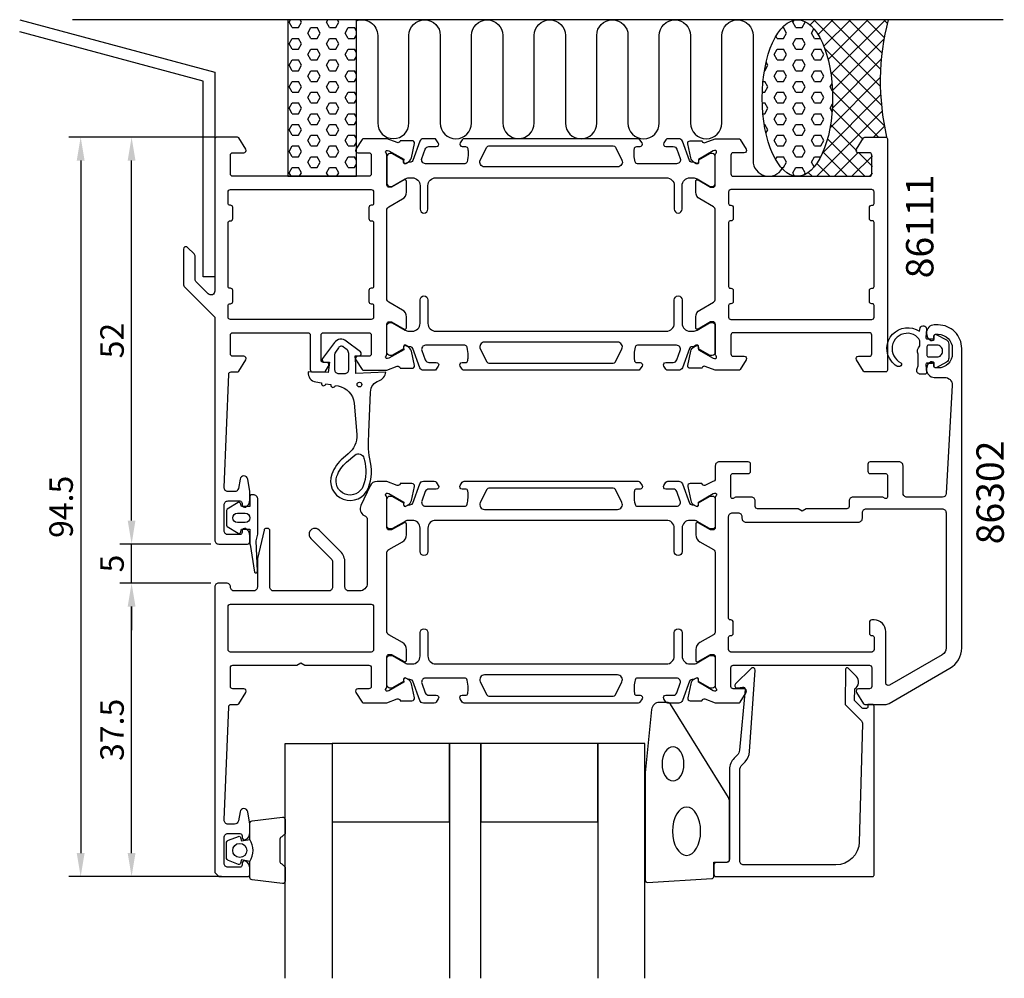
# Model space of a CAD drawing. Extents: x -31 to 95, y -129 to -6.
import ezdxf

# ---------------------------------------------------------------- set-up
doc = ezdxf.new("R2010")
doc.units = 0
doc.header["$LTSCALE"] = 4
doc.layers.get('Defpoints').update_dxf_attribs({"linetype": 'CONTINUOUS'})
for name, color, linetype in [('sapa_anslutning', 6, 'CONTINUOUS'), ('sapa_artikelnr', 4, 'CONTINUOUS'), ('sapa_fogband', 2, 'CONTINUOUS'), ('sapa_glas', 4, 'CONTINUOUS'), ('sapa_matt', 1, 'CONTINUOUS'), ('sapa_profil', 7, 'CONTINUOUS')]:
    doc.layers.add(name, color=color, linetype=linetype)
doc.styles.add('ISO', font='isocpeur.ttf')
doc.dimstyles.new('MASKIN', dxfattribs={"dimscale": 0, "dimtxt": 3, "dimasz": 3, "dimexe": 1.5, "dimexo": 1.5, "dimgap": 1, "dimtad": 1, "dimdec": 8, "dimlfac": -1, "dimdsep": 46, "dimtxsty": 'ISO', "dimcen": -5, "dimclrd": 256, "dimclre": 256, "dimclrt": 2, "dimazin": 2, "dimtfac": 1, "dimtdec": 8, "dimtmove": 0, "dimatfit": 3, "dimfxl": 1.5, "dimtolj": 1, "dimarcsym": 0})

# ---------------------------------------------------------------- blocks, each defined once
blk = doc.blocks.new('*D2')
at = {"layer": 'Defpoints', "color": 0, "transparency": 16777216}
for p in [(-4.79, -21.2), (-23.53, -115.7), (-4.03, -115.7)]:
    blk.add_point(p, dxfattribs=at)
at = {"layer": 'sapa_matt', "lineweight": -2, "transparency": 16777216}
for p, q in [((-6.29, -21.2), (-25.03, -21.2)), ((-23.53, -24.2), (-23.53, -112.7)), ((-5.53, -115.7), (-25.03, -115.7))]:
    blk.add_line(p, q, dxfattribs=at)
at = {"layer": 'sapa_matt', "transparency": 16777216}
for points in [[(-24.03, -24.2), (-23.03, -24.2), (-23.53, -21.2)], [(-24.03, -112.7), (-23.03, -112.7), (-23.53, -115.7)]]:
    blk.add_solid(points, dxfattribs=at)
at = {"layer": 'sapa_matt', "color": 2, "transparency": 16777216, "insert": (-26.03, -68.45), "char_height": 3, "attachment_point": 5, "rotation": 90, "style": 'ISO'}
blk.add_mtext('\\A1;94.5', dxfattribs=at)
blk = doc.blocks.new('*D3')
at = {"layer": 'Defpoints', "color": 0, "transparency": 16777216}
for p in [(-17.02, -21.2), (-5.88, -21.2), (-5.88, -73.2)]:
    blk.add_point(p, dxfattribs=at)
at = {"layer": 'sapa_matt', "lineweight": -2, "transparency": 16777216}
for p, q in [((-7.38, -21.2), (-18.52, -21.2)), ((-17.02, -70.2), (-17.02, -24.2)), ((-7.38, -73.2), (-18.52, -73.2))]:
    blk.add_line(p, q, dxfattribs=at)
at = {"layer": 'sapa_matt', "transparency": 16777216}
for points in [[(-17.52, -24.2), (-16.52, -24.2), (-17.02, -21.2)], [(-17.52, -70.2), (-16.52, -70.2), (-17.02, -73.2)]]:
    blk.add_solid(points, dxfattribs=at)
at = {"layer": 'sapa_matt', "color": 2, "transparency": 16777216, "insert": (-19.52, -47.2), "char_height": 3, "attachment_point": 5, "rotation": 90, "style": 'ISO'}
blk.add_mtext('\\A1;52', dxfattribs=at)
blk = doc.blocks.new('*D1')
at = {"layer": 'Defpoints', "color": 0, "transparency": 16777216}
for p in [(-17.02, -73.2), (-5.38, -73.2), (-5.38, -78.2)]:
    blk.add_point(p, dxfattribs=at)
at = {"layer": 'sapa_matt', "lineweight": -2, "transparency": 16777216}
for p, q in [((-17.02, -70.2), (-17.02, -67.2)), ((-6.88, -73.2), (-18.52, -73.2)), ((-17.02, -78.2), (-17.02, -73.2)), ((-6.88, -78.2), (-18.52, -78.2)), ((-17.02, -81.2), (-17.02, -84.2))]:
    blk.add_line(p, q, dxfattribs=at)
at = {"layer": 'sapa_matt', "transparency": 16777216}
for points in [[(-17.52, -70.2), (-16.52, -70.2), (-17.02, -73.2)], [(-17.52, -81.2), (-16.52, -81.2), (-17.02, -78.2)]]:
    blk.add_solid(points, dxfattribs=at)
at = {"layer": 'sapa_matt', "color": 2, "transparency": 16777216, "insert": (-19.52, -75.7), "char_height": 3, "attachment_point": 5, "rotation": 90, "style": 'ISO'}
blk.add_mtext('\\A1;5', dxfattribs=at)
blk = doc.blocks.new('*D0')
at = {"layer": 'Defpoints', "color": 0, "transparency": 16777216}
for p in [(-17.02, -78.2), (-5.38, -78.2), (-5.88, -115.7)]:
    blk.add_point(p, dxfattribs=at)
at = {"layer": 'sapa_matt', "lineweight": -2, "transparency": 16777216}
for p, q in [((-6.88, -78.2), (-18.52, -78.2)), ((-17.02, -112.7), (-17.02, -81.2)), ((-7.38, -115.7), (-18.52, -115.7))]:
    blk.add_line(p, q, dxfattribs=at)
at = {"layer": 'sapa_matt', "transparency": 16777216}
for points in [[(-17.52, -81.2), (-16.52, -81.2), (-17.02, -78.2)], [(-17.52, -112.7), (-16.52, -112.7), (-17.02, -115.7)]]:
    blk.add_solid(points, dxfattribs=at)
at = {"layer": 'sapa_matt', "color": 2, "transparency": 16777216, "insert": (-19.52, -96.95), "char_height": 3, "attachment_point": 5, "rotation": 90, "style": 'ISO'}
blk.add_mtext('\\A1;37.5', dxfattribs=at)

msp = doc.modelspace()

# ---------------------------------------------------------------- hatches: boundary and pattern name
at = {"layer": 'sapa_anslutning'}
h = msp.add_hatch(dxfattribs=at)
h.set_pattern_fill('HEX', color=256, scale=0.25, angle=180, style=0)
h.set_pattern_definition([(360, (-20.2829, -51.2033), (5e-16, 1.374815), [0.79375, -1.5875]), (120, (-20.2829, -51.2033), (-1.190625, -0.687407), [0.79375, -1.5875]), (60, (-19.4891, -51.2033), (-1.190625, 0.687408), [0.79375, -1.5875])])
h.paths.add_polyline_path([(11.71710463, -6.20332665), (2.96042766, -6.20332665), (2.96042766, -26.20332665), (11.71710463, -26.20332665)])
h = msp.add_hatch(dxfattribs=at)
h.set_pattern_fill('HEX', color=256, scale=0.25, angle=180, style=0)
h.set_pattern_definition([(360, (-8.2829, -51.2033), (5e-16, 1.374815), [0.79375, -1.5875]), (120, (-8.2829, -51.2033), (-1.190625, -0.687407), [0.79375, -1.5875]), (60, (-7.4891, -51.2033), (-1.190625, 0.687408), [0.79375, -1.5875])])
edge = h.paths.add_edge_path()
edge.add_ellipse((68.11574706, -16.20332665), major_axis=(-0.00486809, -10), ratio=0.44999994668, start_angle=180.0251028835, end_angle=539.9999999997, ccw=False)
edge.add_line((68.11864357, -6.20332665), (68.12061515, -6.20332665))
h = msp.add_hatch(dxfattribs=at)
h.set_pattern_fill('ANSI37', color=256, scale=0.5, angle=180, style=0)
h.set_pattern_definition([(45, (-8.2829, -51.2033), (-1.122532, 1.122532), []), (135, (-8.2829, -51.2033), (-1.122532, -1.122532), [])])
edge = h.paths.add_edge_path()
edge.add_line((79.71710463, -6.20332665), (68.12061515, -6.20332665))
edge.add_ellipse((68.11574706, -16.20332665), major_axis=(-0.00486809, -10), ratio=0.44999994668, start_angle=0.0251028977, end_angle=179.9999999997, ccw=False)
edge.add_line((68.11285055, -26.20332665), (77.41710462, -26.20332665))
edge.add_arc((77.41710462, -25.90332665), 0.3, -90, 0)
edge.add_line((77.71710462, -25.90332665), (77.71710462, -23.50332665))
edge.add_arc((77.41710462, -23.50332665), 0.3, -360, -270)
edge.add_line((77.41710462, -23.20332665), (76.01710462, -23.20332665))
edge.add_arc((76.01710462, -22.90332665), 0.3, -211.7715704995, -90, ccw=False)
edge.add_line((75.76205841, -22.74536644), (76.65845738, -21.29801985))
edge.add_arc((76.82848819, -21.40332665), 0.2, -270, -211.7715704995, ccw=False)
edge.add_line((76.82848819, -21.20332665), (79.51710463, -21.20332665))
edge.add_arc((110.25353682, -14.11181241), 31.54390334, -194.5197437363, -167.0080531855, ccw=False)

# ---------------------------------------------------------------- linework, layer by layer
msp.add_line((94.44105526, -6.20332665), (-24.55894474, -6.20332665), dxfattribs=at)
msp.add_lwpolyline([(-31.3263623, -6.2033266), (-6.38289542, -12.8869084), (-6.38289542, -39.07081407), (-7.88289542, -39.07081407), (-7.88289542, -14.03789889), (-31.3263623, -7.75624087)], dxfattribs=at)
msp.add_lwpolyline([(11.71710463, -26.20332665), (11.71710463, -6.20332665), (2.96042766, -6.20332665), (2.96042766, -26.20332665)], close=True, dxfattribs=at)
msp.add_lwpolyline([(11.71710463, -6.34130781, -0.528396608), (14.44709492, -8.20332665), (14.44709492, -19.39215306, 1), (18.44709492, -19.39215306), (18.44709492, -8.20332665, -1), (22.44709492, -8.20332665), (22.44709492, -19.40332665, 1), (26.44709492, -19.40332665), (26.44868897, -8.20332665, -0.9999989466), (30.44868897, -8.20332244), (30.44868897, -19.39215306, 1), (34.44868897, -19.39215306), (34.44868897, -8.20332665, -1), (38.44868897, -8.20332665), (38.44868897, -19.40332665, 1), (42.44868897, -19.40332665), (42.45028302, -8.20332665, -0.9999989466), (46.45028302, -8.20332244), (46.44868897, -19.40332665, 1), (50.44868897, -19.40332665), (50.45028302, -8.21449603, -0.9999974986), (54.45028302, -8.21449603), (54.44868897, -19.40332665, 1), (58.44868897, -19.40332665), (58.44868897, -8.21198411, -0.9999989466), (62.44868897, -8.21198833), (62.44868897, -24.20332665, 0.7675133829), (66.18120882, -25.20251381)], format="xyb", dxfattribs=at)
msp.add_arc((110.25353682, -14.11181241), 31.54390334, 165.4802562637, 192.9919468145, dxfattribs=at)
msp.add_ellipse((68.11574706, -16.20332665), major_axis=(-0.00486809, -10), ratio=0.4499999467, dxfattribs=at)
at = {"layer": 'sapa_fogband'}
msp.add_line((84.61710451, -46.20332691), (84.61710451, -46.20332691), dxfattribs=at)
at = {"layer": 'sapa_fogband', "elevation": 0.00000002}
for points in [[(85.36718502, -50.0911952), (84.71941946, -50.0911952, 0.4416942458), (84.52028198, -50.30974956), (84.60999804, -51.27264084, -0.4416942458), (84.41086056, -51.4911952), (83.86087822, -51.4911952, -0.5445962197), (83.40514131, -50.78551615), (83.56718502, -50.426465), (83.56718502, -48.95350576, -0.3364379235), (83.75469184, -47.88176203), (83.75469184, -47.3198984, 0.1919812373), (83.61755946, -46.97591135), (83.24608199, -46.58404442, 0.7712067735), (80.43644799, -49.15647612, 0.1525444537), (81.32832326, -50.02590187, -0.622951567), (81.22844097, -50.50084205, -0.2412896305), (80.82497616, -50.46409078, -0.0924947384), (80.13447575, -49.84209787, -0.8622191196), (83.7103875, -46.01822672), (83.82575547, -45.58766758, -0.916331174), (84.61060368, -45.7260575), (84.51894124, -46.77376405, 0.4400105309), (84.71818018, -46.9911952), (85.56718502, -46.9911952), (85.56718502, -46.5911952, -0.5693809839), (85.86300139, -46.41564115), (87.15463414, -47.12060675, -0.2743878131), (87.46718502, -47.64726889), (87.46718502, -49.43512151, -0.2743878131), (87.15463414, -49.96178365), (85.86300139, -50.66674925, -0.5693809839), (85.56718502, -50.4911952), (85.56718502, -50.0911952), (84.71818018, -50.0911952)], [(86.66718502, -48.5911952), (86.66718502, -48.4911952, 0.4142135624), (85.96718502, -47.7911952), (84.86718502, -47.7911952, 0.4142135624), (84.66718502, -47.9911952), (84.66718502, -49.0911952, 0.4142135624), (84.86718502, -49.2911952), (85.96718502, -49.2911952, 0.4142135624)]]:
    msp.add_lwpolyline(points, format="xyb", close=True, dxfattribs=at)
at = {"layer": 'sapa_fogband'}
for points in [[(5.54219187, -51.20592165, 0.3888787319), (6.5292477, -52.49227785), (7.24674955, -52.61879278, 1), (7.8376342, -52.72298169), (8.44674955, -52.83038516, 1), (9.0376342, -52.93457407), (9.38236084, -52.99535867, -0.3345953195), (11.43454513, -55.1960569), (11.7876529, -59.2098643, -0.2564696513), (10.66172074, -61.6643585), (10.02115556, -62.20905823, 0.1276248527), (8.57776902, -64.26446812, 1), (13.26015475, -66.01811116, 0.1579553886), (13.42663721, -62.32321149, -0.0604483959), (13.32554467, -58.93309943), (13.53762551, -53.77553267, -0.3286126758), (14.59318107, -52.34288857, 0.2704382184), (15.50685734, -51.22438004), (11.63762551, -51.42424381), (11.63762551, -50.22424381), (11.58315375, -49.1631794), (12.13299966, -49.16414841, 0.6068148963), (12.24819023, -48.64455733), (10.43277742, -47.26823164, 0.4400105309), (8.90814813, -47.4689529), (7.38494674, -49.48591582, 0.5205670506), (7.55304664, -49.9477665), (8.29788576, -49.97436213), (8.09837481, -51.26427494)], [(8.93762551, -49.01079154), (8.93762551, -50.92424381, 0.4142135624), (9.43762551, -51.42424381), (10.23762551, -51.42424381, 0.4142135624), (10.73762551, -50.92424381), (10.73762551, -48.84813999, 0.2216946626), (10.52329808, -48.38851333), (10.09410346, -48.02837628, 0.4400105309), (9.43202196, -48.11554096), (9.04613429, -48.66664568, 0.1539147211)], [(12.75168025, -62.50877309, -0.1579553886), (12.60462074, -65.77260114, -1), (9.23330302, -64.50997815, -0.1276248527), (10.47461544, -62.74232564), (11.54400412, -61.83297912, -0.5691506675), (12.68269531, -62.22321487, 0.0156300267)], [(-3.40674772, -67.89565423), (-4.79251281, -68.75371294, 0.25287239), (-4.88289542, -68.92099722), (-4.88289542, -70.8048798, 0.25287239), (-4.79251281, -70.97216408), (-3.40674772, -71.83022279, 0.5108224791), (-3.10394517, -71.71470232), (-2.98289542, -71.31293851), (-1.88289542, -71.31293851), (-1.88289542, -73.17767311, 0.0874886635), (-1.87083395, -73.24607714), (-1.31502023, -76.77882129, 0.9391885369), (-0.93206371, -76.66605532), (-1.08289542, -72.79386151), (-0.88817964, -71.96368655, 0.0576596372), (-0.88289542, -71.91801637), (-0.88289542, -67.51293851, 0.4142135624), (-1.48289542, -66.91293851), (-1.68289542, -66.91293851, 0.4142135624), (-1.88289542, -67.11293851), (-1.88289542, -68.41293851), (-2.98289542, -68.41293851), (-3.10394517, -68.0111747, 0.5108224791)], [(-2.48289542, -70.46501824), (-3.48289542, -70.46501824, -1), (-3.48289542, -69.26085878), (-2.48289542, -69.26085878, -1)]]:
    msp.add_lwpolyline(points, format="xyb", close=True, dxfattribs=at)
at = {"layer": 'sapa_fogband', "color": 2}
msp.add_lwpolyline([(48.64069683, -102.4656), (48.64069683, -116.14606465, 0.4279663351), (48.9547094, -116.44573722), (57.1547094, -115.95943731, 0.4005932429), (57.44069683, -115.65976474), (57.44069683, -113.84606465), (59.14069683, -113.84606465, 0.4142135624), (59.44069683, -113.54606465), (59.44069683, -106.12728388, 0.1379343941), (59.29412021, -105.60606558), (51.88690198, -93.68545549, 0.2613472755), (51.46019028, -93.44606465), (50.46549367, -93.44606465, 0.3915187749), (49.46854205, -94.36804235), (48.64222102, -102.42658885, 0.0195279011)], format="xyb", close=True, dxfattribs=at)
at = {"layer": 'sapa_fogband'}
msp.add_circle((12.11876795, -52.81943925), 0.3, dxfattribs=at)
at = {"layer": 'sapa_fogband', "color": 2, "extrusion": (0, 0, -1)}
for centre, major_axis, ratio in [((52.20591081, -101.30932326), (0, -2.16778884), 0.6458193601), ((53.94069683, -109.90929584), (0, -3.08521912), 0.583426957)]:
    msp.add_ellipse(centre, major_axis=major_axis, ratio=ratio, dxfattribs=at)
at = {"layer": 'sapa_glas'}
for points in [[(2.61453543, -128.70332665), (2.61453543, -98.70332665), (8.61453543, -98.70332665), (8.61453543, -128.70332665)], [(27.61453543, -128.70332665), (27.61453543, -98.70332665), (23.61453543, -98.70332665), (23.61453543, -128.70332665)], [(48.61453543, -128.70332665), (48.61453543, -98.70332665), (42.61453543, -98.70332665), (42.61453543, -128.70332665)]]:
    msp.add_lwpolyline(points, dxfattribs=at)
for points in [[(8.61453543, -108.70332665), (23.61453543, -108.70332665), (23.61453543, -98.70332665), (8.61453543, -98.70332665)], [(27.61453543, -108.70332665), (42.61453543, -108.70332665), (42.61453543, -98.70332665), (27.61453543, -98.70332665)]]:
    msp.add_lwpolyline(points, close=True, dxfattribs=at)
at = {"layer": 'sapa_profil'}
msp.add_lwpolyline([(15.6170196, -23.44267237, 0.2134217653), (15.5170196, -23.21906557, -0.7625858545), (15.70159881, -22.88873949), (15.89298181, -22.94681313), (17.7788255, -24.03137758), (17.76826413, -24.3531353, 0.5773502692), (18.06242043, -24.53608904), (18.34710272, -24.38395513, 0.2216946626), (18.75291162, -23.8430753), (19.13435822, -22.02984483, 0.4769755327), (18.83210539, -21.65818796), (17.32900431, -21.65827156), (17.3144859, -21.70611731, -0.4142135624), (16.94030095, -21.90608136), (15.63954028, -21.40332665), (12.62682133, -21.40332665, 0.2562769744), (12.45814883, -21.49585765), (11.66409582, -22.74212315, 0.5920056173), (11.91710458, -23.20332665), (13.31710458, -23.20332665, -0.4142135624), (13.61710458, -23.50332665), (13.61710458, -25.90332665, -0.4142135624), (13.31710458, -26.20332665), (-4.08289542, -26.20332665, -0.4142135624), (-4.38289542, -25.90332665), (-4.38289542, -23.50332665, -0.4142135624), (-4.08289542, -23.20332665), (-2.68289542, -23.20332665, 0.5877032589), (-2.4278492, -22.74536644), (-3.32424818, -21.29801985, 0.2596812337), (-3.49427899, -21.20332665), (-6.08289542, -21.20332665, 0.4142135624), (-6.38289542, -21.50332665), (-6.38289542, -40.87490008, -0.6681786899), (-7.23644942, -41.22845365), (-8.73644942, -39.72845365, -0.198912), (-8.88289542, -39.37489965), (-8.88289542, -36.48616965, 0.198912), (-9.02934242, -36.13261665), (-9.87076342, -35.29119465, 0.668179), (-10.38289542, -35.50332665), (-10.38289542, -39.99622065, 0.198912), (-10.23644942, -40.34977365), (-6.38289542, -44.20332765), (-6.38289542, -72.70332665, 0.4142135624), (-5.88289542, -73.20332665), (-2.18546457, -73.20332665, 0.4142135624), (-1.88546457, -72.90332665), (-1.88546457, -72.13578218, 0.2896898633), (-2.45689315, -71.23227428, 0.5507604246), (-2.88546457, -71.50332665), (-2.88546457, -71.70332665, -0.4142135624), (-3.18546457, -72.00332665), (-4.68289543, -72.00332665, -0.4142135624), (-5.18289543, -71.50332665), (-5.18289543, -68.20332665, -0.4142135624), (-4.68289543, -67.70332665), (-3.18546457, -67.70332665, -0.4142135624), (-2.88546457, -68.00332665), (-2.88546457, -68.20332665, 0.5507604246), (-2.45689315, -68.47437902, 0.2896898633), (-1.88546457, -67.57087112), (-1.88546457, -66.57339931, 0.0436609429), (-1.8930607, -66.48657522), (-2.16990687, -64.91650256, 0.8390996312), (-3.15471462, -64.91650256), (-3.36166046, -66.09015074, -0.3639702343), (-3.85406434, -66.50332665), (-4.68289543, -66.50332665, -0.4373282586), (-5.18136471, -65.96423219), (-4.59456594, -51.49117337, -0.4023941304), (-4.29481221, -51.20332665), (-3.494279, -51.20332665, 0.2596812337), (-3.32424818, -51.10863346), (-2.42784921, -49.66128686, 0.5877032589), (-2.68289542, -49.20332665), (-4.08289542, -49.20332665, -0.4142135624), (-4.38289542, -48.90332665), (-4.38289542, -46.50332665, -0.4142135624), (-4.08289542, -46.20332665), (5.51710458, -46.20332665, -0.4142135624), (5.81710458, -46.50332665), (5.81710458, -50.90332665, 0.4142135624), (6.11710458, -51.20332665), (7.60119264, -51.20332665, 0.2596812337), (7.77122345, -51.10863346), (8.1721508, -50.46128686, 0.5877032589), (7.91710458, -50.00332665), (7.51710458, -50.00332665, -0.4142135624), (7.21710458, -49.70332665), (7.21710458, -46.50332665, -0.4142135624), (7.51710458, -46.20332665), (13.31710458, -46.20332665, -0.4142135624), (13.61710458, -46.50332665), (13.61710458, -48.90332665, -0.4142135624), (13.31710458, -49.20332665), (11.91710458, -49.20332665, 0.5920056181), (11.66409582, -49.66453015), (12.45814883, -50.91079565, 0.2562769737), (12.62682133, -51.00332665), (15.62115292, -51.00332665), (16.94038592, -50.49343223, -0.4142135624), (17.31457087, -50.69339628), (17.32908928, -50.74124203), (18.83219036, -50.74132564, 0.4769755327), (19.13444319, -50.36966876), (18.75299659, -48.55643829, 0.2216946626), (18.34718769, -48.01555846), (18.0625054, -47.86342455, 0.5773502692), (17.7683491, -48.04637829), (17.77891047, -48.36813602), (15.89306678, -49.45270046), (15.70168378, -49.5107741, -0.7625858545), (15.51710458, -49.18044802, 0.2134217653), (15.61710458, -48.95684122), (15.61710458, -45.10405482, -0.4142135624), (15.91710458, -44.80405482), (16.21710458, -44.80405482), (17.81710458, -45.72781525, 0.5773502692), (18.11710458, -45.55461017), (18.11710458, -44.16896952, 0.2679491924), (17.61710458, -43.30294412), (15.86710458, -42.29258115, -0.2679491924), (15.61710458, -41.85956844), (15.61710458, -30.54708486, -0.2679491924), (15.86710458, -30.11407216), (17.61710458, -29.10370919, 0.2679491924), (18.11710458, -28.23768378), (18.11710458, -26.85204314, 0.5773502692), (17.81710458, -26.67883806), (16.21710458, -27.60259849), (15.91710458, -27.60259849, -0.4142135624), (15.61710458, -27.30259849), (15.61710458, -23.44981208)], format="xyb", dxfattribs=at)
for points in [[(57.61710458, -30.54781302, 0.2679491924), (57.36710458, -30.11480032), (55.61710458, -29.10443735, -0.2679491924), (55.11710458, -28.23841195), (55.11710458, -26.8527713, -0.5773502692), (55.41710458, -26.67956622), (57.01710458, -27.60332665), (57.31710458, -27.60332665, 0.4142135624), (57.61710458, -27.30332665), (57.61710458, -23.45054025, -0.2036002237), (57.70882971, -23.23461994, 0.8292414159), (57.51269642, -22.90262431), (57.34114237, -22.95468101), (55.45529868, -24.03924545), (55.46586005, -24.36100318, -0.5773502692), (55.17170375, -24.54395692), (54.88702146, -24.39182301, -0.2216946626), (54.48121256, -23.85094318), (54.09976596, -22.03771271, -0.4757248386), (54.40076205, -21.66605576), (55.90511987, -21.66613944), (55.91963828, -21.71398519, 0.458051181), (56.33501866, -21.89805291), (57.61710458, -21.40332665), (60.62958891, -21.40332665, -0.2596812337), (60.79961972, -21.49801985), (61.57215079, -22.74536644, -0.5877032589), (61.31710457, -23.20332665), (59.88292579, -23.20332665, 0.468374946), (59.61710457, -23.50332665), (59.61710457, -25.90332665, 0.468374946), (59.88292579, -26.20332665), (65.71710457, -26.20332665), (67.71710457, -26.20332665), (77.31710457, -26.20332665, 0.4142135624), (77.61710457, -25.90332665), (77.61710457, -23.50332665, 0.4142135624), (77.31710457, -23.20332665), (75.91710457, -23.20332665, -0.5877032589), (75.66205835, -22.74536644), (76.55845733, -21.29801985, -0.2596812337), (76.72848814, -21.20332665), (79.41710458, -21.20332665, -0.4142135624), (79.61710458, -21.40332665), (79.61710458, -51.00332665, -0.4142135624), (79.41710458, -51.20332665), (76.72848814, -51.20332665, -0.2596812337), (76.55845733, -51.10863346), (75.66205835, -49.66128686, -0.5877032589), (75.91710457, -49.20332665), (77.31710457, -49.20332665, 0.4142135624), (77.61710457, -48.90332665), (77.61710457, -46.50332665, 0.4142135624), (77.31710457, -46.20332665), (67.71710457, -46.20332665), (65.71710457, -46.20332665), (59.88292579, -46.20332665, 0.468374946), (59.61710457, -46.50332665), (59.61710457, -48.90332665, 0.468374946), (59.88292579, -49.20332665), (61.31710457, -49.20332665, -0.5877032589), (61.57215079, -49.66128686), (60.79961972, -50.90863346, -0.2596812337), (60.62958891, -51.00332665), (57.61710458, -51.00332665), (56.33501866, -50.5086004, 0.458051181), (55.91963828, -50.69266811), (55.90511987, -50.74051386), (54.40076205, -50.74059754, -0.4757248386), (54.09976596, -50.3689406), (54.48121256, -48.55571013, -0.235005407), (54.92319335, -47.99666121, 0.0011882051), (54.92183567, -47.99622562), (55.17170375, -47.86269638, -0.5773502692), (55.46586005, -48.04565012), (55.45529868, -48.36740785), (57.34114237, -49.4519723), (57.51269642, -49.504029, 0.8292414159), (57.70882971, -49.17203336, -0.2036002237), (57.61710458, -48.95611306), (57.61710458, -45.10332665, 0.4142135624), (57.31710458, -44.80332665), (57.01710458, -44.80332665), (55.41710458, -45.72708708, -0.5773502692), (55.11710458, -45.553882), (55.11710458, -44.16824136, -0.2679491924), (55.61710458, -43.30221595), (57.36710458, -42.29185298, 0.2679491924), (57.61710458, -41.85884028)], [(59.61710458, -27.90332665, 0.4142135624), (59.31710458, -28.20332665), (59.31710458, -29.70332665, 0.4142135624), (59.51710458, -29.90332665), (59.61710458, -29.90332665, -0.4142135625), (59.91710458, -30.20332665), (59.91710458, -31.60332665, -0.4142135623), (59.61710458, -31.90332665), (59.51710458, -31.90332665, 0.4142135621), (59.31710458, -32.10332665), (59.31710457, -40.30332665, 0.4142135626), (59.51710457, -40.50332665), (59.61710457, -40.50332665, -0.4142135625), (59.91710457, -40.80332665), (59.91710457, -42.20332665, -0.4142135623), (59.61710457, -42.50332665), (59.51710457, -42.50332665, 0.4142135623), (59.31710457, -42.70332665), (59.31710457, -44.20332665, 0.4142135625), (59.61710457, -44.50332665), (77.61710458, -44.50332665, 0.4142135624), (77.91710458, -44.20332665), (77.91710458, -42.70332665, 0.4142135624), (77.71710458, -42.50332665), (77.61710458, -42.50332665, -0.4142135624), (77.31710458, -42.20332665), (77.31710458, -40.80332665, -0.4142135624), (77.61710458, -40.50332665), (77.71710458, -40.50332665, 0.4142135624), (77.91710458, -40.30332665), (77.91710458, -32.10332665, 0.4142135624), (77.71710458, -31.90332665), (77.61710458, -31.90332665, -0.4142135624), (77.31710458, -31.60332665), (77.31710458, -30.20332665, -0.4142135624), (77.61710458, -29.90332665), (77.71710458, -29.90332665, 0.4142135624), (77.91710458, -29.70332665), (77.91710458, -28.20332665, 0.4142135624), (77.61710458, -27.90332665)], [(54.88702146, -68.19182342), (55.17170374, -68.34395733, 0.5773502692), (55.46586004, -68.16100359), (55.45529868, -67.83924586), (57.34114237, -66.75468141), (57.53252537, -66.69660777, -0.7625858545), (57.71710457, -67.02693386, 0.2134217653), (57.61710457, -67.25054065), (57.61710457, -71.10332665, -0.414214), (57.31710457, -71.40332665), (57.01710457, -71.40332665), (55.41710457, -70.47956665, 0.57735), (55.11710457, -70.65277165), (55.11710457, -72.03841265, 0.267949), (55.61710457, -72.90443765), (57.36710457, -73.91480065, -0.267949), (57.61710457, -74.34781365), (57.61710457, -84.35884065, -0.267949), (57.36710457, -84.79185365), (55.61710457, -85.80221665, 0.267949), (55.11710457, -86.66824165), (55.11710457, -88.05388265, 0.57735), (55.41710457, -88.22708765), (57.01710457, -87.30332665), (57.31710457, -87.30332665, -0.414214), (57.61710457, -87.60332665), (57.61710457, -91.45611365, 0.2134217653), (57.71710457, -91.67972045, -0.7625858545), (57.53252537, -92.01004653), (57.34114237, -91.9519729), (55.45529868, -90.86740845), (55.46586004, -90.54565072, 0.5773502692), (55.17170374, -90.36269698), (54.88702146, -90.51483089, 0.2216946626), (54.48121256, -91.05571072), (54.09976596, -92.86894119, 0.4769755327), (54.40201878, -93.24059807), (55.90511986, -93.24051446), (55.91963827, -93.19266871, -0.4142135624), (56.29382323, -92.99270467), (57.61493865, -93.50332665), (57.61710457, -93.50332665), (60.60958957, -93.50332665, 0.259681), (60.77962057, -93.40863365), (61.57215157, -92.16128765, 0.587703), (61.31710457, -91.70332665), (59.91710457, -91.70332665, -0.4142135624), (59.61710457, -91.40332665), (59.61710457, -89.00332665, -0.4142135624), (59.91710457, -88.70332665), (65.71710457, -88.70332665), (67.71710457, -88.70332665), (77.31710457, -88.70332665, -0.414214), (77.61710457, -89.00332665), (77.61710457, -91.40332665, -0.414214), (77.31710457, -91.70332665), (75.91710457, -91.70332665, 0.587703), (75.66205857, -92.16128765), (76.55845757, -93.60863365, 0.259681), (76.72848857, -93.70332665), (79.34915557, -93.70332665, 0.131652), (79.84915557, -93.56935265), (87.61710457, -89.08452465, 0.267949), (89.11710457, -86.48644865), (89.11710457, -48.20332665, 0.414214), (86.11710457, -45.20332665), (85.61710457, -45.20332665, 0.424142), (84.61767557, -46.23709965, 0.298866), (85.18853357, -47.17437965, 0.55076), (85.61710457, -46.90332665), (85.61710457, -46.60332665, -0.414214), (85.81710457, -46.40332665), (86.11710457, -46.40332665, -0.414214), (87.91710457, -48.20332665), (87.91710457, -48.90332665, -0.414214), (86.11710457, -50.70332665), (85.81710457, -50.70332665, -0.414214), (85.61710457, -50.50332665), (85.61710457, -50.20332665, 0.55076), (85.18853357, -49.93227465, 0.298866), (84.61767557, -50.86955465, 0.424142), (85.61710457, -51.90332665), (86.91710457, -51.90332665, -0.414214), (87.91710457, -52.90332665), (87.14351457, -66.73125565, -0.397938), (86.64429557, -67.20332665), (82.11710457, -67.20332665, -0.414214), (81.61710457, -66.70332665), (81.61710457, -63.20332665, 0.414214), (81.11710457, -62.70332665), (77.41710457, -62.70332665, 0.414214), (77.11710457, -63.00332665), (77.11710457, -63.90332665, 0.414214), (77.41710457, -64.20332665), (79.41710457, -64.20332665, -0.414214), (79.61710457, -64.40332665), (79.61710457, -67.20332665, -0.5773502692), (79.31710457, -67.37653173), (79.01710457, -67.20332665), (75.22210457, -67.20332665, 0.414214), (74.72210457, -67.70332665), (74.72210457, -68.40332665, -0.414214), (74.42210457, -68.70332665), (69.24172057, -68.70332665), (68.72210457, -69.00332665), (68.20248957, -68.70332665), (63.02210457, -68.70332665, -0.414214), (62.72210457, -68.40332665), (62.72210457, -67.70332665, 0.414214), (62.22210457, -67.20332665), (60.21710457, -67.20332665), (59.91710457, -67.37653173, -0.5773502692), (59.61710457, -67.20332665), (59.61710457, -64.40332665, -0.414214), (59.81710457, -64.20332665), (61.81710457, -64.20332665, 0.414214), (62.11710457, -63.90332665), (62.11710457, -63.00332665, 0.414214), (61.81710457, -62.70332665), (58.11710457, -62.70332665, 0.414214), (57.61710457, -63.20332665), (57.61710457, -64.90332665, -0.4142135624), (57.31710457, -65.20332665), (56.29382323, -65.71394964, -0.4142135624), (55.91963827, -65.5139856), (55.90511986, -65.46613985), (54.40201878, -65.46605624, 0.4769755327), (54.09976596, -65.83771311), (54.48121256, -67.65094358, 0.2216946626)], [(15.51710457, -91.67972065, 0.213422), (15.61710457, -91.45611365), (15.61710457, -87.60332665, -0.414214), (15.91710457, -87.30332665), (16.21710457, -87.30332665), (17.81710457, -88.22708765, 0.57735), (18.11710457, -88.05388265), (18.11710457, -86.66824165, 0.267949), (17.61710457, -85.80221665), (15.86710457, -84.79185365, -0.267949), (15.61710457, -84.35884065), (15.61710457, -74.34781365, -0.267949), (15.86710457, -73.91480065), (17.61710457, -72.90443765, 0.267949), (18.11710457, -72.03841265), (18.11710457, -70.65277165, 0.57735), (17.81710457, -70.47956665), (16.21710457, -71.40332665), (15.91710457, -71.40332665, -0.414214), (15.61710457, -71.10332665), (15.61710457, -67.25054065, 0.2134217653), (15.51710457, -67.02693386, -0.7625858545), (15.70168377, -66.69660777), (15.89306677, -66.75468141), (17.77891047, -67.83924586), (17.7683491, -68.16100359, 0.5773502692), (18.0625054, -68.34395733), (18.34718768, -68.19182342, 0.2216946626), (18.75299659, -67.65094358), (19.13444318, -65.83771311, 0.4769755327), (18.83219036, -65.46605624), (17.32908928, -65.46613985), (17.31457087, -65.5139856, -0.4142135624), (16.94038591, -65.71394964), (15.61926791, -65.20332665), (14.37920857, -65.20332665, 0.291473), (13.47290057, -65.78070865), (12.31079657, -68.27284865, 0.388879), (12.71710457, -69.56149265), (12.86710457, -69.64809565, -0.267949), (13.11710457, -70.08110765), (13.11710457, -78.20332665, -0.414214), (12.11710457, -79.20332665), (10.76710457, -79.20332665, -0.414214), (10.26710457, -78.70332665), (10.26710457, -75.57109443, 0.1989123674), (9.68131813, -74.15688087), (6.94802452, -71.42358726, 1.000556672), (5.88677457, -72.48365765), (8.52065757, -75.11754065, -0.198912), (8.66710457, -75.47109365), (8.66710457, -78.70332665, -0.414214), (8.16710457, -79.20332665), (1.16710457, -79.20332665, -0.414214), (0.66710457, -78.70332665), (0.66710457, -71.50332665, 0.414214), (0.36710457, -71.20332665), (0.20488157, -71.20332665, 0.348237), (-0.08719243, -71.43482165), (-0.93289543, -75.04049665), (-0.93289543, -78.70332665, -0.414214), (-1.43289543, -79.20332665), (-3.88289543, -79.20332665, -0.414214), (-4.38289543, -78.70332665, 0.414214), (-4.88289543, -78.20332665), (-5.88289543, -78.20332665, 0.414214), (-6.38289543, -78.70332665), (-6.38289543, -115.20332665), (-5.88289543, -115.70332665), (-2.18289543, -115.70332665, 0.414214), (-1.88289543, -115.40332665), (-1.88289543, -114.63578265, 0.28969), (-2.45432443, -113.73227465, 0.55076), (-2.88289543, -114.00332665), (-2.88289543, -114.20332665, -0.414214), (-3.18289543, -114.50332665), (-4.68289543, -114.50332665, -0.414214), (-5.18289543, -114.00332665), (-5.18289543, -110.70332665, -0.414214), (-4.68289543, -110.20332665), (-3.18289543, -110.20332665, -0.414214), (-2.88289543, -110.50332665), (-2.88289543, -110.70332665, 0.55076), (-2.45432443, -110.97437965, 0.28969), (-1.88289543, -110.07087165), (-1.88289543, -109.07339965, 0.043661), (-1.89049143, -108.98657565), (-2.16733843, -107.41650265, 0.8391), (-3.15214543, -107.41650265), (-3.35909143, -108.59015165, -0.36397), (-3.85149543, -109.00332665), (-4.68289543, -109.00332665, -0.437328), (-5.18136543, -108.46423265), (-4.59456643, -93.99117365, -0.402394), (-4.29481243, -93.70332665), (-3.49427943, -93.70332665, 0.259681), (-3.32424843, -93.60863365), (-2.42784943, -92.16128765, 0.587703), (-2.68289543, -91.70332665), (-4.08289543, -91.70332665, -0.414214), (-4.38289543, -91.40332665), (-4.38289543, -89.00332665, -0.414214), (-4.08289543, -88.70332665), (4.09748857, -88.70332665), (4.61710457, -88.40332665), (5.13671957, -88.70332665), (13.31710457, -88.70332665, -0.4142135624), (13.61710457, -89.00332665), (13.61710457, -91.40332665, -0.4142135624), (13.31710457, -91.70332665), (11.91710457, -91.70332665, 0.587703), (11.66205757, -92.16128765), (12.45458957, -93.40863365, 0.259681), (12.62461957, -93.50332665), (15.6192705, -93.50332665), (16.94038591, -92.99270467, -0.4142135624), (17.31457087, -93.19266871), (17.32908928, -93.24051446), (18.83219036, -93.24059807, 0.4769755327), (19.13444318, -92.86894119), (18.75299659, -91.05571072, 0.2216946626), (18.34718768, -90.51483089), (18.0625054, -90.36269698, 0.5773502692), (17.7683491, -90.54565072), (17.77891047, -90.86740845), (15.89306677, -91.9519729), (15.70168377, -92.01004653, -0.7625858545), (15.51710457, -91.67972045)], [(77.91710457, -85.10332665), (77.91710457, -86.70332665, -0.414214), (77.61710457, -87.00332665), (59.61710457, -87.00332665, -0.414214), (59.31710457, -86.70332665), (59.31710457, -85.10332665, -0.414214), (59.51710457, -84.90332665), (59.61710457, -84.90332665, 0.414214), (59.91710457, -84.60332665), (59.91710457, -83.20332665, 0.414214), (59.61710457, -82.90332665), (59.51710457, -82.90332665, -0.414214), (59.31710457, -82.70332665), (59.31710457, -69.70332665, -0.414214), (59.81710457, -69.20332665), (60.52210457, -69.20332665, -0.414214), (61.02210457, -69.70332665), (61.02210457, -69.90332665, 0.414214), (61.52210457, -70.40332665), (75.92210457, -70.40332665, 0.414214), (76.42210457, -69.90332665), (76.42210457, -69.20332665, -0.414214), (76.92210457, -68.70332665), (86.61710457, -68.70332665, -0.414214), (87.11710457, -69.20332665), (87.11710457, -86.48644865, -0.267949), (86.61710457, -87.35247365), (79.86710457, -91.24958865, -0.57735), (79.41710457, -90.98978065), (79.41710457, -84.40332665, 0.414214), (77.91710457, -82.90332665), (77.71710457, -82.90332665), (77.61710457, -82.90332665, 0.414214), (77.31710457, -83.20332665), (77.31710457, -84.60332665, 0.414214), (77.61710457, -84.90332665), (77.71710457, -84.90332665, -0.414214)], [(13.91710457, -81.20332665), (13.91710457, -86.70332665, -0.414214), (13.61710457, -87.00332665), (-4.38289543, -87.00332665, -0.414214), (-4.68289543, -86.70332665), (-4.68289543, -81.20332665, -0.4142135624), (-4.38289543, -80.90332665), (13.61710457, -80.90332665, -0.414214)], [(76.72186456, -94.20332665), (76.47932062, -94.20332665, -0.2011813371), (76.33667053, -94.1435085), (75.42595844, -93.21676115), (75.43916598, -91.70332665, 0.493145426), (75.65999287, -90.13206169), (74.6108163, -89.06441185, 0.6681786379), (74.26091604, -89.20578073), (74.22166655, -93.70332665), (76.29917981, -95.8174195, -0.2038501166), (76.44236267, -96.18172628), (76.02373656, -111.28643953, -0.4061212135), (73.02488807, -114.20332665), (61.24069683, -114.20332665, -0.4142135624), (60.74069683, -113.70332665), (60.74069683, -102.11754021, -0.1989123674), (61.03359005, -101.41043343), (61.41418882, -101.02983466, 0.1830252782), (61.99621736, -99.73816685), (62.71928209, -89.30509482, 0.6681786379), (62.2041316, -89.0917125), (60.20464949, -91.09119462, 0.7332303363), (60.46887597, -91.59876898), (61.08468707, -91.49018487, -0.4663076582), (61.43678152, -91.78562719), (60.7056219, -99.54510432, -0.1830252782), (60.41460763, -100.19093822), (60.02648327, -100.57906258, 0.1989123674), (59.44069683, -101.99327615), (59.44069683, -113.40332665, -0.4142135624), (58.94069683, -113.90332665), (57.74069683, -113.90332665, 0.4142135624), (57.44069683, -114.20332665), (57.44069683, -115.40332665, 0.4142135624), (57.74069683, -115.70332665), (77.71710457, -115.70332665, 0.4142135624), (77.91710457, -115.50332665), (77.91710457, -93.90795054, 0.4210020198), (77.71715803, -93.70332665), (77.12917487, -93.70332665), (77.12917487, -94.00332665, -0.4142135624), (76.92917487, -94.20332665), (76.7119971, -94.20332665)]]:
    msp.add_lwpolyline(points, format="xyb", close=True, dxfattribs=at)
at = {"layer": 'sapa_profil', "color": 4}
for points in [[(22.19949339, -21.94649514), (21.93547011, -21.53993494, 0.2539676465), (21.68386894, -21.40332665), (20.30236936, -21.40332665, 0.3152987889), (19.83252305, -21.73231658), (18.93685411, -24.19314677, -0.2694959974), (18.70533506, -24.38627874, -0.061268638), (18.41265963, -24.39986212), (18.06324145, -24.60159879, -0.5773502692), (17.74824145, -24.41973346), (17.74824145, -24.15261893), (16.34971375, -23.34393547, 0.1318219889), (16.19954065, -23.30364307), (16.01710458, -23.30364307, 0.4142135624), (15.61710458, -23.70364307), (15.61710458, -27.10364307, 0.4142135624), (16.01710458, -27.50364307), (16.19671982, -27.50364307, 0.1316524976), (16.34671982, -27.46345069), (17.95085771, -26.53730125, -0.1316524976), (18.45085771, -26.40332665), (18.86710458, -26.40332665, -0.4142135624), (19.86710458, -27.40332665), (19.86710458, -30.40332665, 0.999999683), (20.86710458, -30.40332665), (20.86710458, -27.40332665, -0.4142135624), (21.86710458, -26.40332665), (51.36710458, -26.40332665, -0.4142135624), (52.36710458, -27.40332665), (52.36710458, -30.40332665, 1), (53.36710458, -30.40332665), (53.36710458, -27.40332665, -0.4142135624), (54.36710458, -26.40332665), (54.78335144, -26.40332665, -0.1316524976), (55.28335144, -26.53730125), (56.88748933, -27.46345069, 0.1316524976), (57.03748933, -27.50364307), (57.21710458, -27.50364307, 0.4142135624), (57.61710458, -27.10364307), (57.61710458, -23.70364307, 0.4142135624), (57.21710458, -23.30364307), (57.03466851, -23.30364307, 0.1318219889), (56.8844954, -23.34393547), (55.4859677, -24.15261893), (55.4859677, -24.41973346, -0.5773502692), (55.1709677, -24.60159879), (54.82154952, -24.39986212, -0.0612687674), (54.52887409, -24.38627874, -0.2694959974), (54.29735505, -24.19314677), (53.4016861, -21.73231658, 0.3152987889), (52.93183979, -21.40332665), (51.55034021, -21.40332665, 0.2539676465), (51.29873904, -21.53993494), (51.03471576, -21.94649514, 0.5862177598), (51.29045758, -22.40332665), (52.23163226, -22.40332665, -0.3152987889), (52.70147857, -22.73231658), (53.13824285, -23.93231658, -0.5205670506), (52.66839654, -24.60332665), (47.6519556, -24.60332665, -0.3702522326), (47.35543223, -24.3488667, -0.098236533), (47.26497948, -22.66117992, -0.3735060175), (47.56200414, -22.40332665), (47.99045758, -22.40332665, 0.5920056181), (48.24346633, -21.94212315), (47.98228226, -21.53993494, 0.2539676465), (47.73068109, -21.40332665), (25.50352807, -21.40332665, 0.2539676465), (25.2519269, -21.53993494), (24.99074282, -21.94212315, 0.5920055144), (25.24375158, -22.40332665), (25.67220505, -22.40332663, -0.3735060175), (25.96922972, -22.6611799, -0.0355900684), (26.01312328, -23.27705349, -0.0624282004), (25.87877696, -24.34886667, -0.3702522326), (25.5822536, -24.60332663), (20.56581261, -24.60332665, -0.5205670506), (20.0959663, -23.93231658), (20.53273058, -22.73231658, -0.3152987889), (21.0025769, -22.40332665), (21.94375158, -22.40332665, 0.5862175119), (22.19949351, -21.94649533, -0.0000002085)], [(22.19949339, -50.46015817), (21.93547011, -50.86671836, -0.2539676465), (21.68386894, -51.00332665), (20.30236936, -51.00332665, -0.3152987889), (19.83252305, -50.67433672), (18.93685411, -48.21350653, 0.2694959974), (18.70533506, -48.02037456, 0.061268638), (18.41265963, -48.00679119), (18.06324145, -47.80505451, 0.5773502692), (17.74824145, -47.98691984), (17.74824145, -48.25403437), (16.34971375, -49.06271783, -0.1318219889), (16.19954065, -49.10301023), (16.01710458, -49.10301023, -0.4142135624), (15.61710458, -48.70301023), (15.61710458, -45.30301023, -0.4142135624), (16.01710458, -44.90301023), (16.19671982, -44.90301023, -0.1316524976), (16.34671982, -44.94320261), (17.95085771, -45.86935206, 0.1316524976), (18.45085771, -46.00332665), (18.86710458, -46.00332665, 0.4142135624), (19.86710458, -45.00332665), (19.86710458, -42.00332665, -0.999999683), (20.86710458, -42.00332665), (20.86710458, -45.00332665, 0.4142135624), (21.86710458, -46.00332665), (51.36710458, -46.00332665, 0.4142135624), (52.36710458, -45.00332665), (52.36710458, -42.00332665, -1), (53.36710458, -42.00332665), (53.36710458, -45.00332665, 0.4142135624), (54.36710458, -46.00332665), (54.78335144, -46.00332665, 0.1316524976), (55.28335144, -45.86935206), (56.88748933, -44.94320261, -0.1316524976), (57.03748933, -44.90301023), (57.21710458, -44.90301023, -0.4142135624), (57.61710458, -45.30301023), (57.61710458, -48.70301023, -0.4142135624), (57.21710458, -49.10301023), (57.03466851, -49.10301023, -0.1318219889), (56.8844954, -49.06271783), (55.4859677, -48.25403437), (55.4859677, -47.98691984, 0.5773502692), (55.1709677, -47.80505451), (54.82154952, -48.00679119, 0.0612687674), (54.52887409, -48.02037456, 0.2694959974), (54.29735505, -48.21350653), (53.4016861, -50.67433672, -0.3152987889), (52.93183979, -51.00332665), (51.55034021, -51.00332665, -0.2539676465), (51.29873904, -50.86671836), (51.03471576, -50.46015817, -0.5862177598), (51.29045758, -50.00332665), (52.23163226, -50.00332665, 0.3152987889), (52.70147857, -49.67433672), (53.13824285, -48.47433672, 0.5205670506), (52.66839654, -47.80332665), (47.6519556, -47.80332665, 0.3702522326), (47.35543223, -48.0577866, 0.098236533), (47.26497948, -49.74547338, 0.3735060175), (47.56200414, -50.00332665), (47.99045758, -50.00332665, -0.5920056181), (48.24346633, -50.46453015), (47.98228226, -50.86671836, -0.2539676465), (47.73068109, -51.00332665), (25.50352807, -51.00332665, -0.2539676465), (25.2519269, -50.86671836), (24.99074282, -50.46453015, -0.5920055144), (25.24375158, -50.00332665), (25.67220505, -50.00332668, 0.3735060175), (25.96922972, -49.7454734, 0.0355900684), (26.01312328, -49.12959982, 0.0624282004), (25.87877696, -48.05778663, 0.3702522326), (25.5822536, -47.80332668), (20.56581261, -47.80332665, 0.5205670506), (20.0959663, -48.47433672), (20.53273058, -49.67433672, 0.3152987889), (21.0025769, -50.00332665), (21.94375158, -50.00332665, -0.5862175119), (22.19949351, -50.46015798, 0.0000002085)], [(51.03471576, -65.71978581), (51.29873903, -65.31322562, -0.2539676465), (51.55034021, -65.17661733), (52.93183979, -65.17661733, -0.3152987889), (53.4016861, -65.50560726), (54.29735504, -67.96643745, 0.2694959974), (54.52887409, -68.15956942, 0.061268638), (54.82154952, -68.17315279), (55.1709677, -68.37488947, 0.5773502692), (55.4859677, -68.19302414), (55.4859677, -67.92590961), (56.8844954, -67.11722615, -0.1318219889), (57.0346685, -67.07693375), (57.21710457, -67.07693375, -0.4142135624), (57.61710457, -67.47693375), (57.61710457, -70.87693375, -0.4142135624), (57.21710457, -71.27693375), (57.03748933, -71.27693375, -0.1316524976), (56.88748933, -71.23674137), (55.28335143, -70.31059192, 0.1316524976), (54.78335143, -70.17661733), (54.36710457, -70.17661733, 0.4142135624), (53.36710457, -71.17661733), (53.36710457, -74.17661733, -0.999999683), (52.36710457, -74.17661733), (52.36710457, -71.17661733, 0.4142135624), (51.36710457, -70.17661733), (21.86710457, -70.17661733, 0.4142135624), (20.86710457, -71.17661733), (20.86710457, -74.17661733, -1), (19.86710457, -74.17661733), (19.86710457, -71.17661733, 0.4142135624), (18.86710457, -70.17661733), (18.45085771, -70.17661733, 0.1316524976), (17.95085771, -70.31059192), (16.34671981, -71.23674137, -0.1316524976), (16.19671981, -71.27693375), (16.01710457, -71.27693375, -0.4142135624), (15.61710457, -70.87693375), (15.61710457, -67.47693375, -0.4142135624), (16.01710457, -67.07693375), (16.19954064, -67.07693375, -0.1318219889), (16.34971374, -67.11722615), (17.74824144, -67.92590961), (17.74824144, -68.19302414, 0.5773502692), (18.06324144, -68.37488947), (18.41265962, -68.17315279, 0.0612687674), (18.70533506, -68.15956942, 0.2694959974), (18.9368541, -67.96643745), (19.83252304, -65.50560726, -0.3152987889), (20.30236935, -65.17661733), (21.68386894, -65.17661733, -0.2539676465), (21.93547011, -65.31322562), (22.19949339, -65.71978581, -0.5862177598), (21.94375157, -66.17661733), (21.00257689, -66.17661733, 0.3152987889), (20.53273058, -66.50560726), (20.0959663, -67.70560726, 0.5205670506), (20.56581261, -68.37661733), (25.58225355, -68.37661733, 0.3702522326), (25.87877691, -68.12215737, 0.098236533), (25.96922967, -66.4344706, 0.3735060175), (25.672205, -66.17661733), (25.24375157, -66.17661733, -0.5920056181), (24.99074282, -65.71541382), (25.25192689, -65.31322562, -0.2539676465), (25.50352806, -65.17661733), (47.73068108, -65.17661733, -0.2539676465), (47.98228225, -65.31322562), (48.24346633, -65.71541382, -0.5920055144), (47.99045757, -66.17661733), (47.56200409, -66.1766173, 0.3735060175), (47.26497943, -66.43447057, 0.0355900684), (47.22108586, -67.05034416, 0.0624282004), (47.35543218, -68.12215735, 0.3702522326), (47.65195555, -68.3766173), (52.66839653, -68.37661733, 0.5205670506), (53.13824284, -67.70560726), (52.70147856, -66.50560726, 0.3152987889), (52.23163225, -66.17661733), (51.29045757, -66.17661733, -0.5862175119), (51.03471564, -65.719786, 0.0000002085)], [(22.19949339, -92.98686809), (21.93547011, -93.39342829, -0.2539676465), (21.68386894, -93.53003658), (20.30236935, -93.53003658, -0.3152987889), (19.83252304, -93.20104665), (18.9368541, -90.74021646, 0.2694959974), (18.70533506, -90.54708448, 0.061268638), (18.41265962, -90.53350111), (18.06324145, -90.33176443, 0.5773502692), (17.74824145, -90.51362977), (17.74824145, -90.7807443), (16.34971374, -91.58942776, -0.1318219889), (16.19954064, -91.62972015), (16.01710457, -91.62972015, -0.4142135624), (15.61710457, -91.22972015), (15.61710457, -87.82972015, -0.4142135624), (16.01710457, -87.42972015), (16.19671981, -87.42972015, -0.1316524976), (16.34671981, -87.46991253), (17.95085771, -88.39606198, 0.1316524976), (18.45085771, -88.53003658), (18.86710457, -88.53003658, 0.4142135624), (19.86710457, -87.53003658), (19.86710457, -84.53003658, -0.999999683), (20.86710457, -84.53003658), (20.86710457, -87.53003658, 0.4142135624), (21.86710457, -88.53003658), (51.36710457, -88.53003658, 0.4142135624), (52.36710457, -87.53003658), (52.36710457, -84.53003658, -1), (53.36710457, -84.53003658), (53.36710457, -87.53003658, 0.4142135624), (54.36710457, -88.53003658), (54.78335143, -88.53003658, 0.1316524976), (55.28335143, -88.39606198), (56.88748933, -87.46991253, -0.1316524976), (57.03748933, -87.42972015), (57.21710457, -87.42972015, -0.4142135624), (57.61710457, -87.82972015), (57.61710457, -91.22972015, -0.4142135624), (57.21710457, -91.62972015), (57.0346685, -91.62972015, -0.1318219889), (56.8844954, -91.58942776), (55.4859677, -90.7807443), (55.4859677, -90.51362977, 0.5773502692), (55.1709677, -90.33176443), (54.82154952, -90.53350111, 0.0612687674), (54.52887409, -90.54708448, 0.2694959974), (54.29735504, -90.74021646), (53.4016861, -93.20104665, -0.3152987889), (52.93183979, -93.53003658), (51.55034021, -93.53003658, -0.2539676465), (51.29873903, -93.39342829), (51.03471576, -92.98686809, -0.5862177598), (51.29045757, -92.53003658), (52.23163225, -92.53003658, 0.3152987889), (52.70147856, -92.20104665), (53.13824284, -91.00104665, 0.5205670506), (52.66839653, -90.33003658), (47.65195559, -90.33003658, 0.3702522326), (47.35543223, -90.58449653, 0.098236533), (47.26497947, -92.2721833, 0.3735060175), (47.56200414, -92.53003658), (47.99045757, -92.53003658, -0.5920056181), (48.24346633, -92.99124008), (47.98228225, -93.39342829, -0.2539676465), (47.73068108, -93.53003658), (25.50352806, -93.53003658, -0.2539676465), (25.25192689, -93.39342829), (24.99074282, -92.99124008, -0.5920055144), (25.24375157, -92.53003658), (25.67220505, -92.5300366, 0.3735060175), (25.96922972, -92.27218333, 0.0355900684), (26.01312328, -91.65630974, 0.0624282004), (25.87877696, -90.58449655, 0.3702522326), (25.5822536, -90.3300366), (20.56581261, -90.33003658, 0.5205670506), (20.0959663, -91.00104665), (20.53273058, -92.20104665, 0.3152987889), (21.00257689, -92.53003658), (21.94375157, -92.53003658, -0.5862175119), (22.1994935, -92.9868679, 0.0000002085)]]:
    msp.add_lwpolyline(points, format="xyb", close=True, dxfattribs=at)
for points in [[(45.6664337, -24.13560774, -0.5571646429), (45.12947319, -25.00332665), (28.10473596, -25.00332665, -0.5571645048), (27.56777534, -24.13560796), (28.39848243, -22.46946731, -0.284385814), (28.66696274, -22.30332665), (44.56724641, -22.30332665, -0.284385814), (44.83572672, -22.46946731), (45.66643381, -24.13560796)], [(45.6664337, -48.27104557, 0.5571646429), (45.12947319, -47.40332665), (28.10473596, -47.40332665, 0.5571645048), (27.56777534, -48.27104534), (28.39848243, -49.937186, 0.284385814), (28.66696274, -50.10332665), (44.56724641, -50.10332665, 0.284385814), (44.83572672, -49.937186), (45.66643381, -48.27104534)], [(27.56777545, -67.90889841, 0.5571646429), (28.10473595, -68.77661733), (45.12947319, -68.77661733, 0.5571645048), (45.66643381, -67.90889864), (44.83572672, -66.24275798, 0.284385814), (44.56724641, -66.07661733), (28.66696273, -66.07661733, 0.284385814), (28.39848242, -66.24275798), (27.56777534, -67.90889864)], [(45.66643369, -90.79775549, 0.5571646429), (45.12947319, -89.93003658), (28.10473595, -89.93003658, 0.5571645048), (27.56777534, -90.79775526), (28.39848242, -92.46389592, 0.284385814), (28.66696273, -92.63003658), (44.56724641, -92.63003658, 0.284385814), (44.83572672, -92.46389592), (45.66643381, -90.79775526)]]:
    msp.add_lwpolyline(points, format="xyb", dxfattribs=at)
at = {"layer": 'sapa_profil', "linetype": 'Continuous'}
msp.add_lwpolyline([(-4.48289543, -42.50259819), (-4.38289543, -42.50259819, 0.4142135623), (-4.08289543, -42.20259819), (-4.08289543, -40.80259819, 0.4142135625), (-4.38289543, -40.50259819), (-4.48289543, -40.50259819, -0.4142135626), (-4.68289543, -40.30259819), (-4.68289542, -32.10400453, -0.4141394967), (-4.48289543, -31.90405511), (-4.38289543, -31.90405511, 0.4142135625), (-4.08289543, -31.60405511), (-4.08289543, -30.20405511, 0.4142135623), (-4.38289543, -29.90405511), (-4.48289543, -29.90405511, -0.4141321602), (-4.68289542, -29.7041107), (-4.68289542, -28.20336877, -0.4142546803), (-4.38289542, -27.90332665), (13.61710458, -27.90332665, -0.4142135624), (13.91710458, -28.20332665), (13.91710458, -29.70405511, -0.4142135624), (13.71710458, -29.90405511), (13.61710458, -29.90405511, 0.4142135624), (13.31710458, -30.20405511), (13.31710458, -31.60405511, 0.4142135624), (13.61710458, -31.90405511), (13.71710458, -31.90405511, -0.4142135624), (13.91710458, -32.10405511), (13.91710458, -40.30259819, -0.4142135624), (13.71710458, -40.50259819), (13.61710458, -40.50259819, 0.4142135624), (13.31710458, -40.80259819), (13.31710458, -42.20259819, 0.4142135624), (13.61710458, -42.50259819), (13.71710458, -42.50259819, -0.4142135624), (13.91710458, -42.70259819), (13.91710458, -44.20332665, -0.4142135624), (13.61710458, -44.50332665), (-4.38289543, -44.50332665, -0.4142135625), (-4.68289543, -44.20332665), (-4.68289543, -42.70259819, -0.4142135623)], format="xyb", close=True, dxfattribs=at)
at = {"layer": 'sapa_profil', "color": 2}
msp.add_lwpolyline([(-1.88546457, -113.7550752, 0.2857142857), (-1.88546457, -110.9550752), (-1.88546457, -108.88129503, -0.388260013), (-1.61225384, -108.58249354), (2.28774616, -108.11628361, -0.4406523139), (2.61453543, -108.41508511), (2.61453543, -110.12487711, -0.3394542589), (2.39218115, -110.41465485), (2.17459537, -110.61703458, 0.3394542589), (1.95224108, -110.90681233), (1.95224108, -113.80333807, 0.3394542589), (2.17459537, -114.09311582), (2.39218115, -114.29549555, -0.3394542589), (2.61453543, -114.5852733), (2.61453543, -116.2950653, -0.4406523139), (2.28774616, -116.59386679), (-1.61225384, -116.12765687, -0.388260013), (-1.88546457, -115.82885537), (-1.88546457, -113.76666758)], format="xyb", close=True, dxfattribs=at)
msp.add_lwpolyline([(-1.88546457, -113.76666758), (-2.97638338, -113.57430916), (-3.09208291, -114.00610572, -0.4430158954), (-3.35555934, -114.14158277), (-4.62604709, -113.66463457, -0.3125358529), (-4.88546457, -113.29015286), (-4.88546457, -111.41999754, -0.3125358529), (-4.62604709, -111.04551583), (-3.35555934, -110.56856764, -0.4430158954), (-3.09208291, -110.70404469), (-2.97638338, -111.13584125), (-1.88546457, -110.9435752)], format="xyb", dxfattribs=at)
msp.add_circle((-3.19347098, -112.36666758), 0.9, dxfattribs=at)

# ---------------------------------------------------------------- texts
at = {"layer": 'sapa_artikelnr', "style": 'ISO'}
for s, p in [('86111', (85.499411, -39.24502052, 0)), ('86302', (94.50390491, -73.23751741, 0))]:
    msp.add_text(s, height=3.5, rotation=90, dxfattribs=at).set_placement(p)

# ---------------------------------------------------------------- dimensions: what is measured, and where the dimension line sits
at = {"layer": 'sapa_matt'}
for base, p1, p2, picture, middle in [((-23.5299094036, -115.7033266536), (-4.7885872079, -21.2033266515), (-4.0328954283, -115.7033266536), '*D2', (-26.0299094036, -68.4533266526)), ((-17.0206102532, -21.2033266515), (-5.8828954246, -73.2033266515), (-5.8828954246, -21.2033266515), '*D3', (-19.5206102532, -47.2033266515)), ((-17.0206102532, -73.2033266515), (-5.3828954283, -78.2033266536), (-5.382895428, -73.2033266515), '*D1', (-19.5206102532, -75.7033266526)), ((-17.0206102532, -78.2033266536), (-5.8828954283, -115.7033266536), (-5.3828954283, -78.2033266536), '*D0', (-19.5206102532, -96.9533266536))]:
    dim = msp.add_linear_dim(base=base, p1=p1, p2=p2, angle=90, dimstyle='MASKIN', override={"dimscale": 1}, dxfattribs=at)
    dim.commit()
    dim.dimension.update_dxf_attribs({"geometry": picture, "text_midpoint": middle})

doc.saveas('drawing.dxf')
